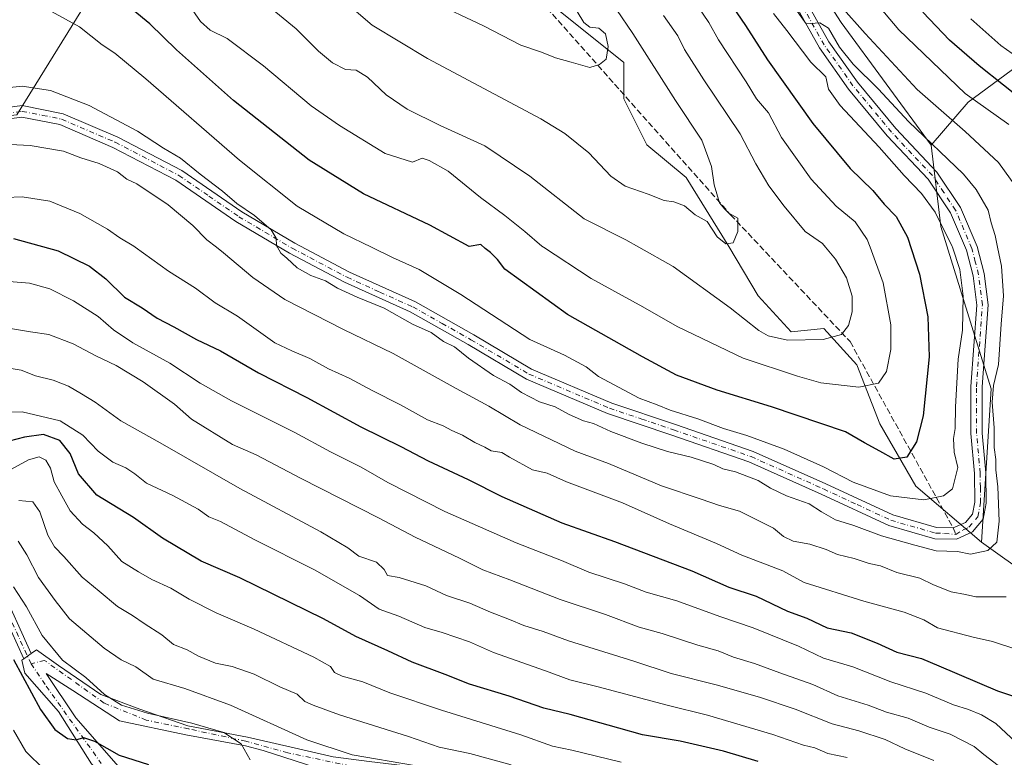
# Model space of a CAD drawing. Units: metres. Extents: x 603267 to 606698, y 4780111 to 4782477.
# Drawn here: x 605347 to 605614, y 4781634 to 4781834 of the extents above; entities that cross this region are included whole.
import ezdxf

# ---------------------------------------------------------------- set-up
doc = ezdxf.new("R2010")
doc.units = ezdxf.units.M
doc.header["$MEASUREMENT"] = 0
doc.linetypes.add('DGN Style 3', pattern=[2.307223458686699, 1.648016756204785, -0.6592067024819142])
doc.linetypes.add('DGN Style 4', pattern=[2.6384748266838614, 1.318413404963828, -0.6592067024819142, 0.001648016756204785, -0.6592067024819142])
for name, color, linetype, lineweight in [('Arbolado forestal CxS', 92, 'Continuous', 0), ('Camino Cxs', 7, 'Continuous', 0), ('Camino eje', 30, 'DGN Style 4', 13), ('Curva de nivel maestra', 30, 'Continuous', 30), ('Curva de nivel normal', 30, 'Continuous', 0), ('Matorral CxS', 135, 'Continuous', 0), ('Pista no pavimentada Cxs', 111, 'Continuous', 0), ('Pista no pavimentada eje', 91, 'DGN Style 4', 0), ('Senda', 7, 'DGN Style 3', 0), ('Senda no paivmentada conexión', 7, 'DGN Style 3', 0)]:
    doc.layers.add(name, color=color, linetype=linetype, lineweight=lineweight)

# ---------------------------------------------------------------- blocks, each defined once
blk = doc.blocks.new('*U16')
at = {"layer": 'Camino Cxs', "color": 7, "linetype": 'Continuous', "lineweight": 0}
for points in [[(605366.1731000004, 4781632.1129, 402.7611999999936), (605357.2830999997, 4781646.294500001, 413.7315999999992), (605348.1101000002, 4781656.700099999, 415.9391000000033), (605347.2703, 4781660.194300001, 417.3561999999947), (605347.8394999999, 4781660.6041, 416.9508999999962), (605349.8246999999, 4781662.033299999, 414.0455999999977), (605351.2390999999, 4781663.051700001, 412.4704999999958), (605357.2830999997, 4781658.7829, 411.6898999999976), (605368.7131000003, 4781650.951300001, 414.9057999999932), (605379.2965000002, 4781646.929500001, 414.3717999999935), (605392.3101000005, 4781642.470100001, 410.9979000000022), (605408.5500999996, 4781639.4001, 410.1637000000046), (605423.5349000003, 4781635.922900001, 413.2930999999954), (605431.7899000002, 4781634.017899999, 411.8494999999967), (605441.5267000003, 4781632.7479, 414.4180999999954)], [(605427.0201000003, 4781631.120100001, 410.8350000000065), (605412.7801000001, 4781635.720100001, 408.1497999999993), (605407.9501, 4781636.970100001, 407.4449000000022), (605391.8201000001, 4781640.0101, 410.3122000000003), (605373.7701000003, 4781643.7501, 410.7292000000016), (605361.0931000002, 4781652.0097, 410.4156999999978), (605353.8964999998, 4781656.666300001, 410.0742000000027), (605361.9398999996, 4781644.601299999, 412.1756000000024), (605379.9315, 4781624.069499999, 401.6414999999979)]]:
    blk.add_polyline3d(points, dxfattribs=at)

msp = doc.modelspace()

# ---------------------------------------------------------------- linework, layer by layer
at = {"layer": 'Arbolado forestal CxS', "color": 92, "linetype": 'Continuous', "lineweight": 0, "extrusion": (-0.2541249066152816, -0.1129352266872805, 0.9605551344982063), "elevation": -693483.2614713917, "flags": 128}
msp.add_lwpolyline([(-4123868.889989332, 2397031.680381271), (-4123824.522109038, 2397038.888489366), (-4123784.131822799, 2397048.053520596)], dxfattribs=at)
msp.add_lwpolyline([(-4123868.889989332, 2397031.680381271), (-4123824.522109038, 2397038.888489366), (-4123784.131822799, 2397048.053520596)], dxfattribs=at)
at = {"layer": 'Arbolado forestal CxS', "color": 92, "linetype": 'Continuous', "lineweight": 0}
msp.add_polyline3d([(605545.2213000003, 4781870.9001, 460.7079999999987), (605569.5667000003, 4781833.167500001, 462.7124999999942), (605594.0144999997, 4781799.833100001, 465.2611999999936), (605596.5745000001, 4781777.8575, 471.1630000000005), (605610.2390999999, 4781733.833900001, 465.4714999999997), (605607.6057000002, 4781692.272500001, 465.3411999999954), (605589.8009000003, 4781707.406099999, 472.6034000000073), (605580.0081000002, 4781724.3201, 477.672900000005), (605573.7757000001, 4781740.343900001, 483.0417000000016), (605564.8733000001, 4781750.135700001, 487.4223999999958), (605555.9713000003, 4781749.2455, 486.7663999999932), (605547.0689000003, 4781759.037500001, 488.1144999999961), (605539.0563000003, 4781772.390900001, 489.6257000000041), (605527.4829000002, 4781791.0847, 491.6137000000017), (605516.8000999996, 4781799.9869, 493.328800000003), (605510.5683000004, 4781812.4497, 493.8810999999987), (605510.5676999995, 4781822.2731, 493.6103000000003), (605414.9773000004, 4781898.891100001, 501.6438999999955), (605432.6183000002, 4781917.5185, 496.6382000000012), (605444.7620999999, 4781926.626700001, 489.3497999999963), (605469.0515000002, 4781912.9641, 485.4410999999964), (605482.7144999999, 4781903.855900001, 482.8081999999995), (605500.9319000002, 4781887.157299999, 479.0114999999933), (605520.6671000002, 4781875.012900001, 473.8349000000017)], close=True, dxfattribs=at)
for points in [[(605390.9027000006, 4781918.1875, 503.7485000000015), (605371.9804999996, 4781850.218900001, 476.4968999999983), (605345.9303000001, 4781808.1205, 462.6523000000016), (605319.3901000004, 4781805.0407, 464.6515000000073), (605280.3170999996, 4781799.2213, 467.5684000000037), (605270.2681, 4781795.9067, 467.3156000000017)], [(605414.9773000004, 4781898.891100001, 501.6438999999955), (605510.5676999995, 4781822.2731, 493.6103000000003), (605510.5683000004, 4781812.4497, 493.8810999999987), (605516.8000999996, 4781799.9869, 493.328800000003), (605527.4829000002, 4781791.0847, 491.6137000000017), (605539.0563000003, 4781772.390900001, 489.6257000000041), (605547.0689000003, 4781759.037500001, 488.1144999999961), (605555.9713000003, 4781749.2455, 486.7663999999932), (605564.8733000001, 4781750.135700001, 487.4223999999958), (605573.7757000001, 4781740.343900001, 483.0417000000016), (605580.0081000002, 4781724.3201, 477.672900000005), (605589.8009000003, 4781707.406099999, 472.6034000000073), (605607.6057000002, 4781692.272500001, 465.3411999999954), (605621.2062999997, 4781682.558300001, 460.7228999999934), (605626.4715, 4781662.2487, 455.876099999994), (605642.5701000001, 4781640.6413, 448.3193000000028), (605706.0521, 4781574.401500001, 427.271900000007), (605697.1215000004, 4781534.704299999, 405.8666999999987), (605680.3532999996, 4781519.801899999, 391.5823999999994)], [(605414.9773000004, 4781898.891100001, 501.6438999999955), (605510.5676999995, 4781822.2731, 493.6103000000003), (605510.5683000004, 4781812.4497, 493.8810999999987), (605516.8000999996, 4781799.9869, 493.328800000003), (605527.4829000002, 4781791.0847, 491.6137000000017), (605539.0563000003, 4781772.390900001, 489.6257000000041), (605547.0689000003, 4781759.037500001, 488.1144999999961), (605555.9713000003, 4781749.2455, 486.7663999999932), (605564.8733000001, 4781750.135700001, 487.4223999999958), (605573.7757000001, 4781740.343900001, 483.0417000000016), (605580.0081000002, 4781724.3201, 477.672900000005), (605589.8009000003, 4781707.406099999, 472.6034000000073), (605607.6057000002, 4781692.272500001, 465.3411999999954)], [(605414.9773000004, 4781898.891100001, 501.6438999999955), (605510.5676999995, 4781822.2731, 493.6103000000003), (605510.5683000004, 4781812.4497, 493.8810999999987), (605516.8000999996, 4781799.9869, 493.328800000003), (605527.4829000002, 4781791.0847, 491.6137000000017), (605539.0563000003, 4781772.390900001, 489.6257000000041), (605547.0689000003, 4781759.037500001, 488.1144999999961), (605555.9713000003, 4781749.2455, 486.7663999999932), (605564.8733000001, 4781750.135700001, 487.4223999999958), (605573.7757000001, 4781740.343900001, 483.0417000000016), (605580.0081000002, 4781724.3201, 477.672900000005), (605589.8009000003, 4781707.406099999, 472.6034000000073), (605607.6057000002, 4781692.272500001, 465.3411999999954)], [(605774.2257000003, 4781534.974300001, 402.8482999999979), (605743.4555000003, 4781555.818700001, 411.3127999999998), (605706.0521, 4781574.401500001, 427.271900000007), (605642.5701000001, 4781640.6413, 448.3193000000028), (605671.8552999999, 4781684.669299999, 426.6830000000046), (605670.0853000004, 4781701.1351, 427.6799000000028), (605682.3211000003, 4781716.759500001, 419.9820000000037), (605694.9039000003, 4781720.9573, 412.9312999999966), (605714.6429000003, 4781719.654899999, 400.6395000000048), (605735.0739000002, 4781716.468499999, 387.1986000000034), (605734.0109000001, 4781734.111500001, 392.7795000000042), (605714.4256999996, 4781749.244700001, 407.2798999999941), (605677.0358999996, 4781778.621300001, 432.542300000001), (605663.6819000002, 4781794.645099999, 436.6141999999964), (605647.6577000003, 4781813.339500001, 436.7321999999986), (605617.3903000001, 4781821.351100001, 445.929999999993), (605604.0383000001, 4781811.5593, 455.975900000005), (605594.0144999997, 4781799.833100001, 465.2611999999936), (605569.5667000003, 4781833.167500001, 462.7124999999942), (605545.2213000003, 4781870.9001, 460.7079999999987)], [(605371.9804999996, 4781850.218900001, 476.4968999999983), (605345.9303000001, 4781808.1205, 462.6523000000016), (605319.3901000004, 4781805.0407, 464.6515000000073), (605280.3170999996, 4781799.2213, 467.5684000000037), (605270.2681, 4781795.9067, 467.3156000000017), (605247.4161, 4781792.459100001, 468.4700000000012), (605240.5094999997, 4781791.240499999, 469.3754999999946), (605210.0401, 4781785.959100001, 470.4389999999985), (605183.2263000002, 4781787.1779, 470.5513000000064), (605155.1933000004, 4781801.803300001, 471.2590999999957), (605158.0361000003, 4781818.054500001, 471.1619000000064), (605138.6709000003, 4781853.240499999, 480.9471000000049)], [(605345.9303000001, 4781808.1205, 462.6523000000016), (605371.9804999996, 4781850.218900001, 476.4968999999983)], [(605642.5701000001, 4781640.6413, 448.3193000000028), (605671.8552999999, 4781684.669299999, 426.6830000000046), (605670.0853000004, 4781701.1351, 427.6799000000028), (605682.3211000003, 4781716.759500001, 419.9820000000037), (605694.9039000003, 4781720.9573, 412.9312999999966), (605714.6429000003, 4781719.654899999, 400.6395000000048), (605735.0739000002, 4781716.468499999, 387.1986000000034), (605734.0109000001, 4781734.111500001, 392.7795000000042), (605714.4256999996, 4781749.244700001, 407.2798999999941), (605677.0358999996, 4781778.621300001, 432.542300000001), (605663.6819000002, 4781794.645099999, 436.6141999999964), (605647.6577000003, 4781813.339500001, 436.7321999999986), (605617.3903000001, 4781821.351100001, 445.929999999993), (605604.0383000001, 4781811.5593, 455.975900000005), (605594.0144999997, 4781799.833100001, 465.2611999999936)], [(605594.0144999997, 4781799.833100001, 465.2611999999936), (605596.5745000001, 4781777.8575, 471.1630000000005), (605610.2390999999, 4781733.833900001, 465.4714999999997), (605607.6057000002, 4781692.272500001, 465.3411999999954)], [(605607.6057000002, 4781692.272500001, 465.3411999999954), (605621.2062999997, 4781682.558300001, 460.7228999999934), (605626.4715, 4781662.2487, 455.876099999994), (605642.5701000001, 4781640.6413, 448.3193000000028)]]:
    msp.add_polyline3d(points, dxfattribs=at)
at = {"layer": 'Camino Cxs', "color": 7, "linetype": 'Continuous', "lineweight": 0, "extrusion": (0.6208174979569363, 0.4469435661930321, 0.6440707126311087), "elevation": 2513211.519696504, "flags": 128}
msp.add_lwpolyline([(3526931.1286247, -2115478.429254297), (3526931.1286247, -2115482.22720108)], dxfattribs=at)
msp.add_lwpolyline([(3526931.1286247, -2115478.429254297), (3526931.1286247, -2115482.22720108)], dxfattribs=at)
at = {"layer": 'Camino Cxs', "color": 7, "linetype": 'Continuous', "lineweight": 0}
for points in [[(605341.29, 4781680.675600001, 419.0353999999934), (605349.8246999999, 4781662.033299999, 414.0455999999977), (605347.8394999999, 4781660.6041, 416.9508999999962), (605339.1615000004, 4781679.5592, 419.0074000000022)], [(605347.8394999999, 4781660.6041, 416.9508999999962), (605339.1615000004, 4781679.5592, 419.0074000000022)], [(605341.29, 4781680.675600001, 419.0353999999934), (605349.8246999999, 4781662.033299999, 414.0455999999977)], [(605349.8246999999, 4781662.033299999, 414.0455999999977), (605351.2390999999, 4781663.051700001, 412.4704999999958), (605357.2830999997, 4781658.7829, 411.6898999999976), (605368.7131000003, 4781650.951300001, 414.9057999999932), (605379.2965000002, 4781646.929500001, 414.3717999999935), (605392.3101000005, 4781642.470100001, 410.9979000000022), (605408.5500999996, 4781639.4001, 410.1637000000046), (605423.5349000003, 4781635.922900001, 413.2930999999954), (605431.7899000002, 4781634.017899999, 411.8494999999967), (605441.5267000003, 4781632.7479, 414.4180999999954), (605452.8601000002, 4781631.4001, 415.3524999999936), (605486.4700999996, 4781626.670100001, 419.4415000000009), (605514.9901000002, 4781623.4001, 422.0239000000002), (605522.7200999996, 4781622.620100001, 423.2859000000026), (605547.6300999997, 4781621.090100001, 424.5853999999963), (605565.6901000004, 4781618.270099999, 427.5786999999983), (605585.7100999998, 4781614.040100001, 427.1598999999987), (605588.5000999998, 4781613.120100001, 426.7336000000069), (605592.8800999997, 4781610.6601, 426.1796000000032), (605605.6501000002, 4781601.1801, 423.0114999999933), (605609.8201000001, 4781598.390100001, 422.8359999999957), (605614.2801000001, 4781596.130100001, 425.1662000000069)], [(605545.4770999998, 4781530.7775, 368.2859000000026), (605533.4121000003, 4781535.0109, 374.8905999999988), (605522.7229000004, 4781537.444900001, 378.3809999999939), (605500.1009000001, 4781539.2971, 375.323000000004), (605495.2061000001, 4781541.9429, 375.7062000000006), (605488.2401000002, 4781545.360099999, 375.8957999999984), (605486.5201000003, 4781546.140100001, 376.3574999999983), (605478.1901000004, 4781551.140100001, 383.3711999999941), (605472.6300999997, 4781555.100099999, 381.6668000000063), (605464.4801000003, 4781560.8301, 388.886599999998), (605454.2401000002, 4781567.440099999, 388.1448999999994), (605437.3701, 4781578.050100001, 385.1276000000071), (605416.2301000003, 4781590.640100001, 388.1331000000064), (605412.7725000001, 4781592.714299999, 388.1803000000073), (605410.8349000001, 4781593.801100001, 389.5656000000017), (605401.9448999995, 4781599.304500001, 394.9633000000031), (605394.0487000003, 4781606.272100001, 395.8077000000048), (605384.7999, 4781613.486099999, 392.8999999999942), (605374.4282999998, 4781623.4345, 402.5290999999997), (605366.1731000004, 4781632.1129, 402.7611999999936), (605357.2830999997, 4781646.294500001, 413.7315999999992), (605348.1101000002, 4781656.700099999, 415.9391000000033), (605347.2703, 4781660.194300001, 417.3561999999947), (605347.8394999999, 4781660.6041, 416.9508999999962)], [(605427.0201000003, 4781631.120100001, 410.8350000000065), (605412.7801000001, 4781635.720100001, 408.1497999999993), (605407.9501, 4781636.970100001, 407.4449000000022), (605391.8201000001, 4781640.0101, 410.3122000000003), (605373.7701000003, 4781643.7501, 410.7292000000016), (605361.0931000002, 4781652.0097, 410.4156999999978), (605353.8964999998, 4781656.666300001, 410.0742000000027), (605361.9398999996, 4781644.601299999, 412.1756000000024), (605379.9315, 4781624.069499999, 401.6414999999979)]]:
    msp.add_polyline3d(points, dxfattribs=at)
at = {"layer": 'Camino eje', "color": 30, "linetype": 'DGN Style 4', "lineweight": 13}
for points in [[(605349.7893000003, 4781659.2279, 413.9670000000042), (605340.1989000002, 4781680.176100001, 418.9694000000018), (605333.0551000005, 4781689.701099999, 425.8745999999956), (605325.9112999998, 4781700.019900001, 436.7437000000064), (605317.1801000005, 4781709.5449, 443.6033000000025), (605312.4175000006, 4781725.4199, 443.3632000000071), (605298.1300999997, 4781732.5637, 450.4850000000006), (605275.1113, 4781733.3573, 453.1039000000019), (605250.5049000002, 4781733.3573, 446.7050000000018), (605228.2799000005, 4781733.3573, 463.7170999999944), (605206.8487, 4781733.3573, 451.7837), (605197.3234999999, 4781733.3573, 454.9900000000052), (605184.6234999998, 4781735.738700001, 466.8331999999937), (605168.7484999998, 4781741.2949, 472.3886000000057), (605159.2235000003, 4781757.9637, 480.2351999999955), (605160.0173000004, 4781768.282500001, 474.341499999995), (605161.6047, 4781778.601299999, 481.3464999999997), (605163.0601000005, 4781798.720100001, 470.899900000004)], [(605436.3081, 4781631.6055, 411.832899999994), (605419.4804999996, 4781635.097899999, 411.7859000000026), (605408.0504999999, 4781638.2729, 408.4673000000039), (605392.4930999996, 4781641.606699999, 410.7995999999985), (605381.0630999999, 4781643.9879, 410.2146999999969), (605369.6328999996, 4781648.591700001, 414.6539000000048), (605353.4404999996, 4781660.180500001, 410.2455999999947), (605349.7893000003, 4781659.2279, 413.9670000000042), (605353.9167, 4781653.195499999, 411.2391999999964), (605368.8393000001, 4781632.240499999, 400.3997999999993)]]:
    msp.add_polyline3d(points, dxfattribs=at)
at = {"layer": 'Curva de nivel maestra', "color": 30, "linetype": 'Continuous', "lineweight": 30, "flags": 128}
for points, elevation in [([(605537.9400000004, 4781840.690099999), (605543.6399999997, 4781832.3101), (605549.5800000001, 4781823.0001), (605561.8799999999, 4781805.720100001), (605572, 4781793.5701), (605578.1699999999, 4781787.540100001), (605581.2100000001, 4781783.9101), (605584.4600000001, 4781780.4901), (605587.5300000003, 4781774.9001), (605590.79, 4781764.880100001), (605593.0599999996, 4781753.3101), (605593.4100000003, 4781742.4901), (605591.8200000003, 4781726.4801), (605589.9600000001, 4781719.4001), (605587.3799999999, 4781715.290100001), (605583.9299999997, 4781714.770099999), (605580.0599999996, 4781716.940099999), (605575.9100000003, 4781719.130100001), (605570.7699999996, 4781722.110099999), (605550.6299999999, 4781728.880100001), (605535.9600000001, 4781733.4101), (605524.9000000004, 4781737.520099999), (605515.6799999997, 4781742.450099999), (605495.2999999998, 4781753.9901), (605478.3099999996, 4781766.2401), (605476.2999999998, 4781768.870100001), (605474.4500000002, 4781770.800100001), (605472.9400000004, 4781771.8101), (605471.7999999998, 4781772.9001), (605468.6600000003, 4781772.380100001), (605458.0099999999, 4781778.190099999), (605440.0199999996, 4781786.700099999), (605425.2800000003, 4781795.7601), (605404.7100000001, 4781811.9801), (605389.2199999997, 4781825.710100001), (605382.0599999996, 4781832.720100001), (605377.5199999996, 4781836.5101)], 475), ([(605620.2199999997, 4781810.9301), (605606.9699999997, 4781821.340100001), (605598.9500000002, 4781828.3101), (605591.7199999997, 4781835.970100001)], 450), ([(605345.0599999996, 4781774.520099999), (605357.1200000001, 4781771.2601), (605365.6799999997, 4781767.090100001), (605370.0899999999, 4781763.6601), (605375.1399999997, 4781758.700099999), (605379.9100000003, 4781755.780099999), (605384.0300000003, 4781752.9801), (605388.5, 4781750.630100001), (605394.6600000003, 4781747.1501), (605401.2100000001, 4781744.0801), (605411.54, 4781738.110099999), (605424.5700000003, 4781731.460100001), (605439.25, 4781723.4901), (605450.0999999996, 4781718.130100001), (605457.5, 4781714.2601), (605468.3600000005, 4781709.210100001), (605477.54, 4781704.610099999), (605493.79, 4781697.4901), (605508.0700000003, 4781692.440099999), (605529.0499999998, 4781684.420100001), (605539.0800000001, 4781680.050100001), (605546.5, 4781677.610099999), (605555.0099999999, 4781673.5601), (605560.2800000003, 4781671.590100001), (605565.7599999999, 4781668.960100001), (605572.2699999996, 4781667.6501), (605579.3099999996, 4781664.890100001), (605584.6600000003, 4781662.450099999), (605591.3300000001, 4781660.720100001), (605596.0899999999, 4781658.6601), (605611.9900000002, 4781651.880100001), (605618.4900000002, 4781649.770099999)], 450), ([(605547, 4781632.7401), (605537.6299999999, 4781635.520099999), (605525.8700000001, 4781638.2601), (605515.6399999997, 4781639.950099999), (605509.2599999999, 4781641.8201), (605496.0199999996, 4781645.4801), (605488.9000000004, 4781647.2601), (605479.5300000003, 4781650.5101), (605468.6900000004, 4781653.720100001), (605462.1500000004, 4781656.380100001), (605453.2000000002, 4781659.6601), (605446.54, 4781662.770099999), (605437.9000000004, 4781666.670100001), (605429.1100000005, 4781671.4301), (605406.4299999997, 4781682.5601), (605395.9100000003, 4781687.090100001), (605385.4199999999, 4781693.3201), (605377.6200000001, 4781698.940099999), (605367.6500000004, 4781704.960100001), (605362.6399999997, 4781710.7601), (605360.3700000001, 4781716.280099999), (605357.6399999997, 4781719.8301), (605353.1900000004, 4781721.440099999), (605348.0499999998, 4781720.710100001), (605341.7400000002, 4781719.040100001)], 425), ([(605345.0300000003, 4781660.420100001), (605352.4000000004, 4781646.890100001), (605356.29, 4781641.460100001), (605359.7000000002, 4781638.970100001), (605362.0300000003, 4781638.630100001), (605364.0300000003, 4781639.2501), (605367.0300000003, 4781638.3201), (605373.7000000002, 4781634.4801), (605381.7000000002, 4781631.9801)], 400)]:
    msp.add_lwpolyline(points, dxfattribs=dict(at, elevation=elevation))
at = {"layer": 'Curva de nivel normal', "color": 30, "linetype": 'Continuous', "lineweight": 0, "flags": 128}
for points, elevation in [([(605571.5199999996, 4781847.449999999), (605585.1900000004, 4781831.119999999), (605603.1600000003, 4781813.869999999), (605615.0199999996, 4781805.49)], 455), ([(605434.2999999998, 4781839.359999999), (605442.3399999999, 4781832.439999999), (605457.2999999998, 4781823.34), (605488.1100000005, 4781806.970000001), (605494.6200000001, 4781803.060000001), (605501.1299999999, 4781797.82), (605507.0899999999, 4781791.480000001), (605510.9400000004, 4781788.77), (605517.1699999999, 4781786.560000001), (605521.5, 4781784.850000001), (605524.1500000004, 4781784.51), (605527.0300000003, 4781783.390000001), (605529.9900000002, 4781781.02), (605533.2199999997, 4781779.180000001), (605535.9400000004, 4781774.99), (605538.2300000006, 4781773.119999999), (605540.25, 4781773.350000001), (605541.5300000003, 4781776.470000001), (605541.4800000006, 4781780.08), (605539.1100000005, 4781781.449999999), (605537.9199999999, 4781782.619999999), (605536.5599999996, 4781784.26), (605535.0599999996, 4781789.100000001), (605534.3700000001, 4781794.07), (605531.7699999996, 4781801.24), (605524.5800000001, 4781812.02), (605513, 4781830.130000001), (605508.5700000003, 4781836.65)], 490), ([(605556.2400000002, 4781838.100000001), (605560.0899999999, 4781832.779999999), (605563.7999999998, 4781833.039999999), (605566.0800000001, 4781831.560000001), (605569.0700000003, 4781826.42), (605572.8099999996, 4781821.84), (605579.6699999999, 4781815.039999999), (605587.79, 4781806.279999999), (605602.7599999999, 4781791.970000001), (605606.1500000004, 4781787.880000001), (605609.4000000004, 4781782.230000001), (605610.2599999999, 4781778.779999999), (605611.3200000003, 4781775.380000001), (605611.9715, 4781772.180000001), (605613.0199999996, 4781767.029999999), (605613.5999999996, 4781759.029999999), (605612.9199999999, 4781751.369999999), (605612.2400000002, 4781740.380000001), (605610.9000000004, 4781734.75), (605610.4900000002, 4781730.220000001), (605611.0300000003, 4781723.220000001), (605611.0199999996, 4781717.859999999), (605611.54, 4781714.600000001), (605611.5099999999, 4781711.880000001), (605612.0599999996, 4781707.26), (605612.4600000001, 4781697.880000001), (605611.7699999996, 4781692.26), (605609.3200000003, 4781689.939999999), (605604.6600000003, 4781689.01), (605601.1200000001, 4781689.730000001), (605595.2999999998, 4781689.9), (605589.5300000003, 4781691.42), (605580.5, 4781693.939999999), (605572.9600000001, 4781696.74), (605568.04, 4781698.32), (605564.1799999997, 4781700.449999999), (605560.8700000001, 4781702.58), (605554.7300000006, 4781704.810000001), (605550.3600000005, 4781706.869999999), (605547.0099999999, 4781708.930000001), (605540.8799999999, 4781711.34), (605537.4900000002, 4781712.119999999), (605534.9900000002, 4781713.300000001), (605528.8899999997, 4781715.26), (605522.4199999999, 4781716.850000001), (605515.4900000002, 4781719.100000001), (605507.0300000003, 4781722.279999999), (605502.3399999999, 4781724.369999999), (605499.6200000001, 4781725.140000001), (605495.7599999999, 4781726.810000001), (605491.9500000002, 4781728.9), (605487.7199999997, 4781730.32), (605482.8499999996, 4781732.84), (605479.7100000001, 4781735.07), (605475.2199999997, 4781737.42), (605468.4199999999, 4781742.16), (605464.6900000004, 4781745.15), (605461.6399999997, 4781746.680000001), (605458.3600000005, 4781749.050000001), (605453.3099999996, 4781751.33), (605445.6299999999, 4781755.66), (605438.25, 4781758.689999999), (605432.9600000001, 4781761.100000001), (605429.7000000002, 4781763.130000001), (605425.7199999997, 4781764.5), (605421.9600000001, 4781766.640000001), (605419.2000000002, 4781769.210000001), (605417.5599999996, 4781770.58), (605416.6156000001, 4781772.180000001), (605416.3499999996, 4781772.630000001), (605416.25, 4781774.65), (605414.9500000002, 4781776.890000001), (605410.4199999999, 4781780.77), (605405.6600000003, 4781784.01), (605401.7400000002, 4781787.42), (605395.6900000004, 4781792.039999999), (605390.3600000005, 4781796.369999999), (605385.7300000006, 4781799.07), (605378.6600000003, 4781803.66), (605365.5800000001, 4781810.59), (605355.04, 4781814.710000001), (605347.4100000003, 4781815.84), (605338.9400000004, 4781814.92)], 465), ([(605392.0300000003, 4781838.689999999), (605395.7199999997, 4781833.41), (605398.3499999996, 4781831.07), (605403, 4781828.82), (605412.8799999999, 4781821.42), (605425.7400000002, 4781810.52), (605433.5, 4781805.230000001), (605445.8600000005, 4781797.640000001), (605453.25, 4781795.300000001), (605455.8700000001, 4781796.34), (605457.7800000003, 4781795.720000001), (605462.9600000001, 4781792.779999999), (605471.7599999999, 4781785.640000001), (605478.3099999996, 4781780.84), (605483.7300000006, 4781776.460000001), (605488.3600000005, 4781772.470000001), (605488.8042000001, 4781772.180000001), (605501.7000000002, 4781763.76), (605515.7400000002, 4781756.07), (605525.0499999998, 4781750.66), (605543, 4781742.140000001), (605557.6699999999, 4781737.230000001), (605564, 4781735.430000001), (605574.3300000001, 4781734.300000001), (605579.6699999999, 4781735.380000001), (605581.8799999999, 4781738.470000001), (605583.0599999996, 4781744.439999999), (605583.0300000003, 4781751.189999999), (605580.9400000004, 4781762.560000001), (605577.3866999998, 4781772.180000001), (605576.5999999996, 4781774.310000001), (605573.3799999999, 4781779.09), (605568.1900000004, 4781783.350000001), (605561.3799999999, 4781790.630000001), (605553.3700000001, 4781801.949999999), (605549.7999999998, 4781808.609999999), (605546.6100000005, 4781812.390000001), (605543.7599999999, 4781817.029999999), (605536.2999999998, 4781828.390000001), (605533.7000000002, 4781833.140000001), (605530.3600000005, 4781837.9)], 480), ([(605413.6500000004, 4781837.99), (605421.7400000002, 4781831.390000001), (605427.7699999996, 4781825.33), (605431.5300000003, 4781822.180000001), (605435.0800000001, 4781820.390000001), (605437.9600000001, 4781820.17), (605441.0199999996, 4781818.33), (605446.1600000003, 4781813.51), (605451.8300000001, 4781809.609999999), (605460.75, 4781805.16), (605472.8600000005, 4781799.65), (605485.0999999996, 4781791.430000001), (605499.8799999999, 4781779.9), (605511.1500000004, 4781774.17), (605514.7081000004, 4781772.180000001), (605523.9699999997, 4781767), (605539.4299999997, 4781755.800000001), (605547.25, 4781749.600000001), (605549.7400000002, 4781748.210000001), (605554.9699999997, 4781746.99), (605564.6699999999, 4781747.140000001), (605569.6100000005, 4781748.51), (605571.5599999996, 4781750.980000001), (605572.5800000001, 4781754.699999999), (605572.5099999999, 4781758.92), (605570.9699999997, 4781763.9), (605567.9900000002, 4781768.92), (605565.3413000006, 4781772.180000001), (605564.4800000006, 4781773.24), (605559.7800000003, 4781776.480000001), (605554.1299999999, 4781783.32), (605549.9400000004, 4781788.83), (605546.4199999999, 4781794.789999999), (605542.2000000002, 4781802.9), (605532.2599999999, 4781817.560000001), (605527.0700000003, 4781825.82), (605525.2400000002, 4781829.52), (605521.3300000001, 4781835.01)], 485), ([(605458.3200000003, 4781838.930000001), (605472.4900000002, 4781832.220000001), (605482.6799999997, 4781827.02), (605488.2800000003, 4781825.08), (605492.0999999996, 4781823.560000001), (605496.3399999999, 4781822.4), (605501.3399999999, 4781820.949999999), (605504.0099999999, 4781821.779999999), (605505.7800000003, 4781823.180000001), (605506.3899999997, 4781826.65), (605505.6600000003, 4781830.09), (605503.8200000003, 4781831.57), (605501.3399999999, 4781831.890000001), (605499.7800000003, 4781833.140000001), (605497.9199999999, 4781836.08)], 495), ([(605618.3200000003, 4781786.720000001), (605612.2199999997, 4781795.180000001), (605603.2300000006, 4781803.57), (605590.2100000001, 4781815), (605576.04, 4781830.140000001), (605569.4800000006, 4781837.52)], 460), ([(605355.3600000005, 4781836.07), (605362.9800000006, 4781831.970000001), (605369.1100000005, 4781827.100000001), (605372.5300000003, 4781824.850000001), (605380.9400000004, 4781817.880000001), (605406.3200000003, 4781795.800000001), (605422.0199999996, 4781783.300000001), (605434.6399999997, 4781775.869999999), (605442.1857000003, 4781772.180000001), (605447.8499999996, 4781769.41), (605455.0800000001, 4781766.17), (605466.3600000005, 4781759.359999999), (605485.0599999996, 4781747.17), (605494.54, 4781742.91), (605500.3799999999, 4781739.75), (605503.75, 4781737.119999999), (605514.7599999999, 4781731.27), (605519.6299999999, 4781729.49), (605523.1799999997, 4781728.029999999), (605530.7000000002, 4781725.65), (605537.6699999999, 4781723.029999999), (605543.9900000002, 4781721.180000001), (605554.1200000001, 4781717.439999999), (605564.7999999998, 4781712.67), (605572.8300000001, 4781708.539999999), (605582.9699999997, 4781704.779999999), (605591.9400000004, 4781703.67), (605597.3200000003, 4781704.800000001), (605599.75, 4781706.710000001), (605601.2300000006, 4781712.449999999), (605600.2400000002, 4781716.619999999), (605600.0599999996, 4781720.32), (605600.5199999996, 4781723.029999999), (605600.54, 4781728.9), (605601.29, 4781741.82), (605602.5099999999, 4781749.699999999), (605602.6500000004, 4781758.9), (605601.79, 4781766.16), (605599.7768999999, 4781772.180000001), (605599.7000000002, 4781772.41), (605595.0099999999, 4781781.710000001), (605591.3799999999, 4781786.74), (605586.5999999996, 4781791.630000001), (605579.8499999996, 4781799.369999999), (605569.2699999996, 4781810.59), (605566.0800000001, 4781815.050000001), (605565.3600000005, 4781818.439999999), (605561.3200000003, 4781822.41), (605554.7999999998, 4781830.930000001), (605551.1699999999, 4781835.560000001)], 470), ([(605604.6900000004, 4781834.119999999), (605612.8899999997, 4781826.859999999), (605622.1200000001, 4781820.42)], 445), ([(605340.3799999999, 4781800.220000001), (605349.5800000001, 4781799.75), (605358.6200000001, 4781798.27), (605363.3399999999, 4781796.430000001), (605368.2599999999, 4781794.939999999), (605373.25, 4781792.680000001), (605375.79, 4781790.67), (605378.5199999996, 4781789.380000001), (605387.0199999996, 4781783.699999999), (605393.7000000002, 4781778.050000001), (605397.5199999996, 4781774.199999999), (605400.1436999999, 4781772.180000001), (605402.04, 4781770.720000001), (605409.9400000004, 4781763.960000001), (605418.6699999999, 4781758.02), (605434.54, 4781749.880000001), (605448, 4781743.34), (605465.0800000001, 4781733.880000001), (605473.9699999997, 4781729.100000001), (605482.4699999997, 4781724.07), (605497.4000000004, 4781716.939999999), (605506.4199999999, 4781713.58), (605520.8099999996, 4781707.51), (605531.6200000001, 4781703.9), (605536.5300000003, 4781702.180000001), (605542, 4781700.609999999), (605551.1799999997, 4781696.029999999), (605553.9100000003, 4781693.810000001), (605556.5199999996, 4781692.52), (605561.0899999999, 4781691.66), (605565.5199999996, 4781690.220000001), (605568.5599999996, 4781688.850000001), (605573.0999999996, 4781687.800000001), (605577.1900000004, 4781686.480000001), (605580.2400000002, 4781685.789999999), (605584.6399999997, 4781684), (605590.8799999999, 4781682.449999999), (605594.6399999997, 4781680.680000001), (605599.4100000003, 4781678.800000001), (605603.2599999999, 4781678.050000001), (605606.0499999998, 4781677.4), (605614.3399999999, 4781677.4)], 460), ([(605616.9400000004, 4781663.180000001), (605610.6299999999, 4781665.32), (605605.3200000003, 4781666.49), (605595.6699999999, 4781669.01), (605592, 4781671.180000001), (605586.6699999999, 4781673.25), (605575.6699999999, 4781676.25), (605559.5599999996, 4781681.25), (605553.7199999997, 4781684.430000001), (605542.5999999996, 4781688.720000001), (605535.7599999999, 4781691.890000001), (605522.9900000002, 4781697.180000001), (605510.2699999996, 4781702.880000001), (605495.0499999998, 4781708.630000001), (605489.7599999999, 4781710.930000001), (605485.7999999998, 4781711.83), (605479.5499999998, 4781715.25), (605477.5199999996, 4781716.550000001), (605474.6399999997, 4781717.01), (605472.9199999999, 4781717.949999999), (605470.2199999997, 4781719.26), (605466.8799999999, 4781721.24), (605463.9000000004, 4781722.470000001), (605461.6200000001, 4781723.789999999), (605457.3399999999, 4781725.41), (605450.0199999996, 4781729.51), (605442.3499999996, 4781733.33), (605436.0899999999, 4781736.699999999), (605430.5300000003, 4781739.26), (605425.3799999999, 4781742.029999999), (605420.5599999996, 4781744.100000001), (605415.9500000002, 4781746.27), (605405.8099999996, 4781753.5), (605399.7599999999, 4781757.109999999), (605394.4199999999, 4781761.109999999), (605387.1200000001, 4781765.720000001), (605378.0625999998, 4781772.180000001), (605377.6699999999, 4781772.460000001), (605373.9000000004, 4781774.77), (605370.5199999996, 4781777.09), (605362.9900000002, 4781781.359999999), (605354.9100000003, 4781784.680000001), (605347.3499999996, 4781785.890000001), (605338.3899999997, 4781785.529999999)], 455), ([(605619.7400000002, 4781635.41), (605611.5099999999, 4781643.08), (605607.6600000003, 4781645.439999999), (605604.1299999999, 4781646.9), (605600.0099999999, 4781648.15), (605592.5599999996, 4781651.279999999), (605582.9900000002, 4781654.380000001), (605572.7400000002, 4781658.430000001), (605564.7199999997, 4781660.77), (605558, 4781664.01), (605545.6699999999, 4781669.039999999), (605536.6699999999, 4781672.060000001), (605525, 4781676.289999999), (605516.6699999999, 4781678.710000001), (605510.7800000003, 4781680.939999999), (605501.1200000001, 4781684.060000001), (605493.6500000004, 4781687.26), (605481.4000000004, 4781692.029999999), (605462, 4781700.529999999), (605446.5700000003, 4781708.439999999), (605439.3300000001, 4781712.59), (605431.0599999996, 4781716.710000001), (605421.3300000001, 4781722), (605404.2000000002, 4781730.58), (605395.6399999997, 4781735.33), (605387.4000000004, 4781740.76), (605377.4199999999, 4781746.26), (605372.1399999997, 4781749.779999999), (605367.9600000001, 4781753.460000001), (605361.3399999999, 4781757.680000001), (605354.8799999999, 4781760.880000001), (605349.3899999997, 4781762.470000001), (605342.6799999997, 4781762.99)], 445), ([(605344.1799999997, 4781750.199999999), (605349.6500000004, 4781749.25), (605354.5899999999, 4781748.529999999), (605361.2199999997, 4781745.960000001), (605367.3899999997, 4781742.710000001), (605372.9000000004, 4781740.109999999), (605380.2400000002, 4781735.66), (605388.6900000004, 4781729.66), (605393.3499999996, 4781725.58), (605404.4800000006, 4781718.75), (605410.8899999997, 4781715.92), (605423.0499999998, 4781709.460000001), (605444.0300000003, 4781698.859999999), (605454.0199999996, 4781693.57), (605466.0099999999, 4781687.890000001), (605472.3399999999, 4781684.74), (605479.6799999997, 4781682.050000001), (605493.3399999999, 4781676.710000001), (605505.6299999999, 4781672.58), (605514.7999999998, 4781669.180000001), (605520.9600000001, 4781667.5), (605530.6299999999, 4781664.300000001), (605536.1799999997, 4781662.77), (605540.3799999999, 4781661.08), (605546.0300000003, 4781659.359999999), (605552.9400000004, 4781656.800000001), (605561.9100000003, 4781653.630000001), (605568.6600000003, 4781650.59), (605576.8399999999, 4781648.07), (605581.8700000001, 4781646.130000001), (605587.7599999999, 4781644.480000001), (605593.4000000004, 4781642.029999999), (605599.1500000004, 4781640.17), (605605.6200000001, 4781636.84), (605608.2599999999, 4781634.66), (605612.1799999997, 4781631.689999999)], 440), ([(605594.6600000003, 4781633.060000001), (605586.8099999996, 4781636.180000001), (605581.5, 4781638.74), (605574.3799999999, 4781641.039999999), (605567.1100000005, 4781642.980000001), (605557.1100000005, 4781646.99), (605547.4400000004, 4781650.220000001), (605535.6699999999, 4781653.57), (605523.4100000003, 4781656.600000001), (605513.2800000003, 4781659.930000001), (605495.6200000001, 4781665.439999999), (605488.6799999997, 4781668), (605483.4800000006, 4781669.609999999), (605479.54, 4781671.279999999), (605474.4100000003, 4781673.210000001), (605468.8499999996, 4781675.699999999), (605462.5, 4781677.779999999), (605456.9100000003, 4781680.42), (605449.6399999997, 4781682.66), (605446.5, 4781683.230000001), (605445.5999999996, 4781684.779999999), (605443.4699999997, 4781686.789999999), (605438.7199999997, 4781688.439999999), (605435.6900000004, 4781690.699999999), (605428.3600000005, 4781695), (605406.4299999997, 4781706.810000001), (605384.8200000003, 4781719.16), (605374.1100000005, 4781725.119999999), (605367.2199999997, 4781730.230000001), (605363.4400000004, 4781732.439999999), (605359.9600000001, 4781734.539999999), (605355.79, 4781736.119999999), (605351.04, 4781737.32), (605347.0800000001, 4781738.82), (605339.4500000002, 4781740.15)], 435), ([(605336.2699999996, 4781727.300000001), (605347.4199999999, 4781727.57), (605357.6900000004, 4781725.15), (605363.7999999998, 4781721.24), (605368, 4781716.939999999), (605371.9800000006, 4781713.9), (605375.5199999996, 4781712.380000001), (605377.9800000006, 4781710.75), (605381.0800000001, 4781708.24), (605388.2400000002, 4781704.869999999), (605395.1600000003, 4781701.189999999), (605398.04, 4781699.08), (605401.1500000004, 4781697.83), (605410.5, 4781692.859999999), (605426.7199999997, 4781684.74), (605438.9199999999, 4781677.76), (605444.25, 4781674.039999999), (605449.5800000001, 4781672.140000001), (605456.5899999999, 4781669.08), (605461.2800000003, 4781667.779999999), (605468.7300000006, 4781665.180000001), (605475.2100000001, 4781662.279999999), (605489.3200000003, 4781657.359999999), (605495.9500000002, 4781654.9), (605503.6699999999, 4781653.039999999), (605522.3399999999, 4781648.07), (605533.3399999999, 4781645.33), (605551, 4781640.039999999), (605559.3499999996, 4781637.180000001), (605562.3899999997, 4781636.449999999), (605565.9299999997, 4781634.939999999), (605571.1600000003, 4781633.82)], 430), ([(605343.3099999996, 4781711.369999999), (605349.0999999996, 4781714.560000001), (605352.0099999999, 4781715.350000001), (605353.7999999998, 4781714.430000001), (605355.0599999996, 4781712.32), (605356.0899999999, 4781708.58), (605358.1399999997, 4781704.810000001), (605360.4199999999, 4781700.730000001), (605363.7300000006, 4781697.07), (605366.79, 4781694.800000001), (605370.5899999999, 4781691.25), (605374.3799999999, 4781686.970000001), (605378.9600000001, 4781684.199999999), (605382.5999999996, 4781682.140000001), (605387.6900000004, 4781679.76), (605392.6900000004, 4781676.789999999), (605400.0199999996, 4781673.060000001), (605410.3499999996, 4781668.630000001), (605426.5300000003, 4781661.08), (605431.0499999998, 4781658.51), (605432.0700000003, 4781656.930000001), (605434.2100000001, 4781655.91), (605439.7999999998, 4781654.32), (605447.0999999996, 4781651.42), (605461.1799999997, 4781646.710000001), (605482.6299999999, 4781640.01), (605491.2599999999, 4781636.949999999), (605496.5199999996, 4781635.84), (605509.8600000005, 4781632.539999999)], 420), ([(605346.5099999999, 4781703.52), (605350.3099999996, 4781703.15), (605352.1900000004, 4781700.480000001), (605354.3099999996, 4781694.140000001), (605356.1399999997, 4781690.939999999), (605358.7100000001, 4781688.359999999), (605363.7000000002, 4781682.730000001), (605368.2800000003, 4781678.99), (605373.2800000003, 4781674.77), (605377.3300000001, 4781672.359999999), (605380.4699999997, 4781670.199999999), (605385.3099999996, 4781667.08), (605388.4299999997, 4781664.49), (605392.1100000005, 4781663.060000001), (605395.2100000001, 4781661.310000001), (605399.7999999998, 4781659.439999999), (605404.3499999996, 4781658.49), (605410.3099999996, 4781656.480000001), (605417.29, 4781653.02), (605422.0300000003, 4781651.060000001), (605424.0599999996, 4781649.029999999), (605426.29, 4781648.050000001), (605433.4600000001, 4781645.430000001), (605452.2000000002, 4781639.58), (605460.54, 4781636.680000001), (605468.8099999996, 4781634.92), (605480.0099999999, 4781631.82)], 415), ([(605346.29, 4781692.49), (605348.6699999999, 4781688.800000001), (605351.8300000001, 4781682.66), (605356.3499999996, 4781676.449999999), (605360.2599999999, 4781671.449999999), (605369.5899999999, 4781663.480000001), (605374.2800000003, 4781660.300000001), (605378.1799999997, 4781658.460000001), (605382.9600000001, 4781655.07), (605391.5199999996, 4781652.529999999), (605403.8899999997, 4781648), (605424.6200000001, 4781638.65), (605436.9100000003, 4781634.609999999), (605453.7999999998, 4781631.640000001)], 410), ([(605345.0199999996, 4781680.109999999), (605348.54, 4781674.66), (605352.7999999998, 4781666.970000001), (605358.29, 4781660.27), (605364.6600000003, 4781655.529999999), (605369.6799999997, 4781650.91), (605374.3200000003, 4781648.050000001), (605381.4299999997, 4781645.890000001), (605393.3899999997, 4781643.199999999), (605402.0599999996, 4781640.66), (605406.8099999996, 4781637.560000001), (605409.25, 4781633.230000001)], 405.0000000000001), ([(605345.0099999999, 4781641.230000001), (605348.3799999999, 4781635.460000001), (605353.3600000005, 4781630.57)], 395)]:
    msp.add_lwpolyline(points, dxfattribs=dict(at, elevation=elevation))
at = {"layer": 'Matorral CxS', "color": 135, "linetype": 'Continuous', "lineweight": 0}
msp.add_polyline3d([(605642.5701000001, 4781640.6413, 448.3193000000028), (605626.4715, 4781662.2487, 455.876099999994), (605621.2062999997, 4781682.558300001, 460.7228999999934), (605607.6057000002, 4781692.272500001, 465.3411999999954), (605610.2390999999, 4781733.833900001, 465.4714999999997), (605596.5745000001, 4781777.8575, 471.1630000000005), (605594.0144999997, 4781799.833100001, 465.2611999999936), (605604.0383000001, 4781811.5593, 455.975900000005), (605617.3903000001, 4781821.351100001, 445.929999999993), (605647.6577000003, 4781813.339500001, 436.7321999999986), (605663.6819000002, 4781794.645099999, 436.6141999999964), (605677.0358999996, 4781778.621300001, 432.542300000001), (605714.4256999996, 4781749.244700001, 407.2798999999941), (605734.0109000001, 4781734.111500001, 392.7795000000042), (605735.0739000002, 4781716.468499999, 387.1986000000034), (605714.6429000003, 4781719.654899999, 400.6395000000048), (605694.9039000003, 4781720.9573, 412.9312999999966), (605682.3211000003, 4781716.759500001, 419.9820000000037), (605670.0853000004, 4781701.1351, 427.6799000000028), (605671.8552999999, 4781684.669299999, 426.6830000000046)], close=True, dxfattribs=at)
for points in [[(605642.5701000001, 4781640.6413, 448.3193000000028), (605671.8552999999, 4781684.669299999, 426.6830000000046), (605670.0853000004, 4781701.1351, 427.6799000000028), (605682.3211000003, 4781716.759500001, 419.9820000000037), (605694.9039000003, 4781720.9573, 412.9312999999966), (605714.6429000003, 4781719.654899999, 400.6395000000048), (605735.0739000002, 4781716.468499999, 387.1986000000034), (605734.0109000001, 4781734.111500001, 392.7795000000042), (605714.4256999996, 4781749.244700001, 407.2798999999941), (605677.0358999996, 4781778.621300001, 432.542300000001), (605663.6819000002, 4781794.645099999, 436.6141999999964), (605647.6577000003, 4781813.339500001, 436.7321999999986), (605617.3903000001, 4781821.351100001, 445.929999999993), (605604.0383000001, 4781811.5593, 455.975900000005), (605594.0144999997, 4781799.833100001, 465.2611999999936)], [(605594.0144999997, 4781799.833100001, 465.2611999999936), (605596.5745000001, 4781777.8575, 471.1630000000005), (605610.2390999999, 4781733.833900001, 465.4714999999997), (605607.6057000002, 4781692.272500001, 465.3411999999954)], [(605607.6057000002, 4781692.272500001, 465.3411999999954), (605621.2062999997, 4781682.558300001, 460.7228999999934), (605626.4715, 4781662.2487, 455.876099999994), (605642.5701000001, 4781640.6413, 448.3193000000028)]]:
    msp.add_polyline3d(points, dxfattribs=at)
at = {"layer": 'Pista no pavimentada Cxs', "color": 111, "linetype": 'Continuous', "lineweight": 0}
for points in [[(605543.3400999998, 4781868.780099999, 466.0035000000062), (605566.2401000002, 4781827.870100001, 470.8095999999932), (605573.9801000003, 4781816.920100001, 470.1569000000018), (605584.3601000002, 4781804.420100001, 467.1748999999982), (605595.5301000001, 4781792.5801, 468.7958000000072), (605601.9401000004, 4781782.9901, 467.3696999999956), (605606.4700999996, 4781772.360099999, 467.7777999999962), (605608.3300999999, 4781765.040100001, 467.7100000000065), (605609.4001000002, 4781756.610099999, 467.7777999999962), (605607.7801000001, 4781734.3201, 466.226800000004), (605607.8300999999, 4781721.800100001, 465.8046999999933), (605608.7901, 4781711.040100001, 465.9707999999956), (605608.9200999998, 4781702.8201, 465.6698000000034), (605608.0401, 4781698.440099999, 465.4719000000041), (605605.1801000005, 4781695.050100001, 466.0838999999978), (605600.8501000004, 4781693.020099999, 467.8791000000056), (605594.9501, 4781693.140100001, 468.3963999999978), (605582.5201000003, 4781696.7401, 470.3120000000054), (605564.1201, 4781705.2601, 471.3904999999941), (605544.5500999996, 4781713.9901, 475.9312999999966), (605523.6201, 4781721.2401, 473.4915000000037), (605506.2100999998, 4781727.090100001, 473.633799999996), (605484.1601, 4781736.4301, 467.582899999994), (605468.3701, 4781745.800100001, 470.8044999999984), (605452.6601, 4781754.6501, 468.1052000000054), (605434.8501000004, 4781762.6801, 469.2388000000064), (605419.8800999997, 4781770.600099999, 467.9526000000042), (605405.3300999999, 4781779.190099999, 470.7253999999957), (605389.0800999999, 4781790.370100001, 464.3567000000039), (605371.9801000003, 4781799.280099999, 472.733699999997), (605357.6201, 4781805.460100001, 476.9082999999956), (605347.3300999999, 4781807.4901, 473.0721000000049), (605333.8901000004, 4781805.7501, 469.8879000000015)], [(605543.3400999998, 4781868.780099999, 466.0035000000062), (605566.2401000002, 4781827.870100001, 470.8095999999932), (605573.9801000003, 4781816.920100001, 470.1569000000018), (605584.3601000002, 4781804.420100001, 467.1748999999982), (605595.5301000001, 4781792.5801, 468.7958000000072), (605601.9401000004, 4781782.9901, 467.3696999999956), (605606.4700999996, 4781772.360099999, 467.7777999999962), (605608.3300999999, 4781765.040100001, 467.7100000000065), (605609.4001000002, 4781756.610099999, 467.7777999999962), (605607.7801000001, 4781734.3201, 466.226800000004), (605607.8300999999, 4781721.800100001, 465.8046999999933), (605608.7901, 4781711.040100001, 465.9707999999956), (605608.9200999998, 4781702.8201, 465.6698000000034), (605608.0401, 4781698.440099999, 465.4719000000041), (605605.1801000005, 4781695.050100001, 466.0838999999978), (605600.8501000004, 4781693.020099999, 467.8791000000056), (605594.9501, 4781693.140100001, 468.3963999999978), (605582.5201000003, 4781696.7401, 470.3120000000054), (605564.1201, 4781705.2601, 471.3904999999941), (605544.5500999996, 4781713.9901, 475.9312999999966), (605523.6201, 4781721.2401, 473.4915000000037), (605506.2100999998, 4781727.090100001, 473.633799999996), (605484.1601, 4781736.4301, 467.582899999994), (605468.3701, 4781745.800100001, 470.8044999999984), (605452.6601, 4781754.6501, 468.1052000000054), (605434.8501000004, 4781762.6801, 469.2388000000064), (605419.8800999997, 4781770.600099999, 467.9526000000042), (605405.3300999999, 4781779.190099999, 470.7253999999957), (605389.0800999999, 4781790.370100001, 464.3567000000039), (605371.9801000003, 4781799.280099999, 472.733699999997), (605357.6201, 4781805.460100001, 476.9082999999956), (605347.3300999999, 4781807.4901, 473.0721000000049), (605333.8901000004, 4781805.7501, 469.8879000000015)], [(605333.3601000002, 4781808.770099999, 471.195200000002), (605347.4301000005, 4781810.5801, 475.0065000000032), (605358.5301000001, 4781808.4001, 479.5994000000064), (605373.3000999996, 4781802.040100001, 477.6386999999959), (605390.6601, 4781792.9901, 466.2033999999985), (605406.9801000003, 4781781.770099999, 469.0195999999996), (605421.3701, 4781773.270099999, 468.4072000000015), (605436.1901000004, 4781765.4301, 469.7513999999938), (605454.0401, 4781757.390100001, 468.0766000000004), (605469.9001000002, 4781748.450099999, 471.965200000006), (605485.5401, 4781739.170100001, 469.8776000000071), (605507.3000999996, 4781729.950099999, 472.9839999999967), (605524.6101000002, 4781724.140100001, 473.2286000000022), (605545.6801000005, 4781716.840100001, 474.1616999999969), (605565.3901000004, 4781708.050100001, 470.6919999999955), (605583.5900999998, 4781699.610099999, 470.9777000000031), (605595.4101, 4781696.190099999, 467.7311999999947), (605599.9413000002, 4781696.0955, 467.2448000000004), (605603.2701000003, 4781697.530099999, 466.1353999999993), (605605.1901000004, 4781699.8101, 466.4054999999935), (605605.8501000004, 4781703.100099999, 466.7553999999946), (605605.7401000002, 4781710.880100001, 467.2810999999929), (605604.7701000003, 4781721.6601, 468.0154000000039), (605604.7200999996, 4781734.420100001, 468.0430000000051), (605606.3300999999, 4781756.530099999, 468.5032999999967), (605605.3201000001, 4781764.470100001, 469.0755999999965), (605603.5601000005, 4781771.380100001, 469.0350000000035), (605599.2401000002, 4781781.530099999, 469.0795999999973), (605593.1300999997, 4781790.6601, 470.2666000000027), (605582.0701000001, 4781802.390100001, 468.3617999999988), (605571.5500999996, 4781815.0601, 472.3898999999947), (605563.6501000002, 4781826.2301, 470.0611000000063), (605540.6700999998, 4781867.300100001, 468.1294000000053)], [(605333.3601000002, 4781808.770099999, 471.195200000002), (605347.4301000005, 4781810.5801, 475.0065000000032), (605358.5301000001, 4781808.4001, 479.5994000000064), (605373.3000999996, 4781802.040100001, 477.6386999999959), (605390.6601, 4781792.9901, 466.2033999999985), (605406.9801000003, 4781781.770099999, 469.0195999999996), (605421.3701, 4781773.270099999, 468.4072000000015), (605436.1901000004, 4781765.4301, 469.7513999999938), (605454.0401, 4781757.390100001, 468.0766000000004), (605469.9001000002, 4781748.450099999, 471.965200000006), (605485.5401, 4781739.170100001, 469.8776000000071), (605507.3000999996, 4781729.950099999, 472.9839999999967), (605524.6101000002, 4781724.140100001, 473.2286000000022), (605545.6801000005, 4781716.840100001, 474.1616999999969), (605565.3901000004, 4781708.050100001, 470.6919999999955), (605583.5900999998, 4781699.610099999, 470.9777000000031), (605595.4101, 4781696.190099999, 467.7311999999947), (605599.9413000002, 4781696.0955, 467.2448000000004), (605603.2701000003, 4781697.530099999, 466.1353999999993), (605605.1901000004, 4781699.8101, 466.4054999999935), (605605.8501000004, 4781703.100099999, 466.7553999999946), (605605.7401000002, 4781710.880100001, 467.2810999999929), (605604.7701000003, 4781721.6601, 468.0154000000039), (605604.7200999996, 4781734.420100001, 468.0430000000051), (605606.3300999999, 4781756.530099999, 468.5032999999967), (605605.3201000001, 4781764.470100001, 469.0755999999965), (605603.5601000005, 4781771.380100001, 469.0350000000035), (605599.2401000002, 4781781.530099999, 469.0795999999973), (605593.1300999997, 4781790.6601, 470.2666000000027), (605582.0701000001, 4781802.390100001, 468.3617999999988), (605571.5500999996, 4781815.0601, 472.3898999999947), (605563.6501000002, 4781826.2301, 470.0611000000063), (605540.6700999998, 4781867.300100001, 468.1294000000053)]]:
    msp.add_polyline3d(points, dxfattribs=at)
at = {"layer": 'Pista no pavimentada eje', "color": 91, "linetype": 'DGN Style 4', "lineweight": 0}
for points in [[(605600.6571000004, 4781694.324100001, 467.5665000000009), (605602.6901000004, 4781695.5701, 466.687699999995), (605604.2251000004, 4781696.290100001, 466.1689000000042), (605606.6151000002, 4781699.1251, 465.819399999993), (605607.3850999996, 4781702.960100001, 465.8166000000056), (605607.3201000001, 4781707.0701, 466.0436000000045), (605607.2651000004, 4781710.960100001, 466.0535999999993), (605606.7851, 4781716.340100001, 466.3484999999928), (605606.3000999996, 4781721.7301, 466.8263000000007), (605606.2500999998, 4781734.370100001, 466.9942000000011), (605607.8651000002, 4781756.5701, 467.5766000000004), (605606.8251, 4781764.755100001, 468.011599999998), (605605.9451000001, 4781768.210100001, 468.4397000000026), (605605.0151000004, 4781771.870100001, 468.3632999999973), (605602.8551000003, 4781776.9451, 468.0035000000062), (605600.5900999998, 4781782.2601, 468.1431000000011), (605597.3850999996, 4781787.0551, 467.9205999999977), (605594.3300999999, 4781791.620100001, 469.4195000000037), (605588.7451, 4781797.540100001, 469.5348999999987), (605583.2150999998, 4781803.405099999, 467.6457999999984), (605572.7651000004, 4781815.9901, 471.1842000000034), (605564.9451000001, 4781827.050100001, 470.3907000000036), (605553.4550999999, 4781847.585100001, 465.5084999999963)], [(605340.3450999996, 4781808.130100001, 465.7771999999969), (605347.3800999997, 4781809.0351, 474.0439000000042), (605352.9301000005, 4781807.9451, 477.9483999999939), (605358.0751, 4781806.9301, 478.4634999999981), (605372.6401000004, 4781800.6601, 475.4054999999935), (605389.8701, 4781791.6801, 464.8390999999974), (605398.0301000001, 4781786.0701, 471.6083000000072), (605406.1551000001, 4781780.4801, 469.696299999996), (605420.6250999998, 4781771.9351, 467.8499000000011), (605435.5201000003, 4781764.0551, 469.2578000000067), (605444.4250999996, 4781760.040100001, 468.9710000000051), (605453.3501000004, 4781756.020099999, 467.9192000000039), (605461.2801000001, 4781751.550100001, 470.7866000000067), (605469.1350999996, 4781747.1251, 471.2399000000005), (605484.8501000004, 4781737.800100001, 468.2921999999963), (605506.7550999997, 4781728.520099999, 472.9419000000053), (605515.4600999998, 4781725.595100001, 473.7369000000036), (605524.1151000002, 4781722.690099999, 472.6892999999982), (605545.1151000002, 4781715.415100001, 474.9147999999987), (605564.7550999997, 4781706.655099999, 470.3788999999961), (605573.8551000003, 4781702.4351, 469.8173999999999), (605583.0551000005, 4781698.175100001, 469.8798999999999), (605595.1801000005, 4781694.665100001, 468.0776999999944), (605597.5751, 4781694.6151, 468.3200999999972), (605600.6571000004, 4781694.324100001, 467.5665000000009)]]:
    msp.add_polyline3d(points, dxfattribs=at)
at = {"layer": 'Senda', "color": 7, "linetype": 'DGN Style 3', "lineweight": 0}
msp.add_polyline3d([(605240.5405000001, 4782022.655300001, 533.5440999999992), (605286.8870999999, 4782000.6063, 532.0166000000027), (605374.1996999999, 4781934.460300001, 509.9066000000021), (605392.7207000004, 4781914.6165, 509.3801999999997), (605409.2571, 4781900.7259, 503.9496999999974), (605447.6218999998, 4781875.590500001, 502.209400000007), (605486.6479000002, 4781840.533100001, 503.132500000007), (605539.5647, 4781781.001700001, 493.7862000000023), (605571.9763000002, 4781746.605900001, 485.9989999999962), (605599.9413000002, 4781696.0955, 467.2448000000004)], dxfattribs=at)
at = {"layer": 'Senda no paivmentada conexión', "color": 7, "linetype": 'DGN Style 3', "lineweight": 0, "extrusion": (-0.06220881566832426, 0.1539490024914262, 0.9861185364270562), "elevation": 698924.4477606218, "flags": 128}
msp.add_lwpolyline([(-2352977.734111947, -4148056.105700129), (-2352977.734111947, -4148054.168248584)], dxfattribs=at)

# ---------------------------------------------------------------- block references
at = {"layer": 'Camino Cxs', "color": 7, "linetype": 'Continuous', "lineweight": 0}
msp.add_blockref('*U16', (0, 0), dxfattribs=at)

doc.saveas('drawing.dxf')
